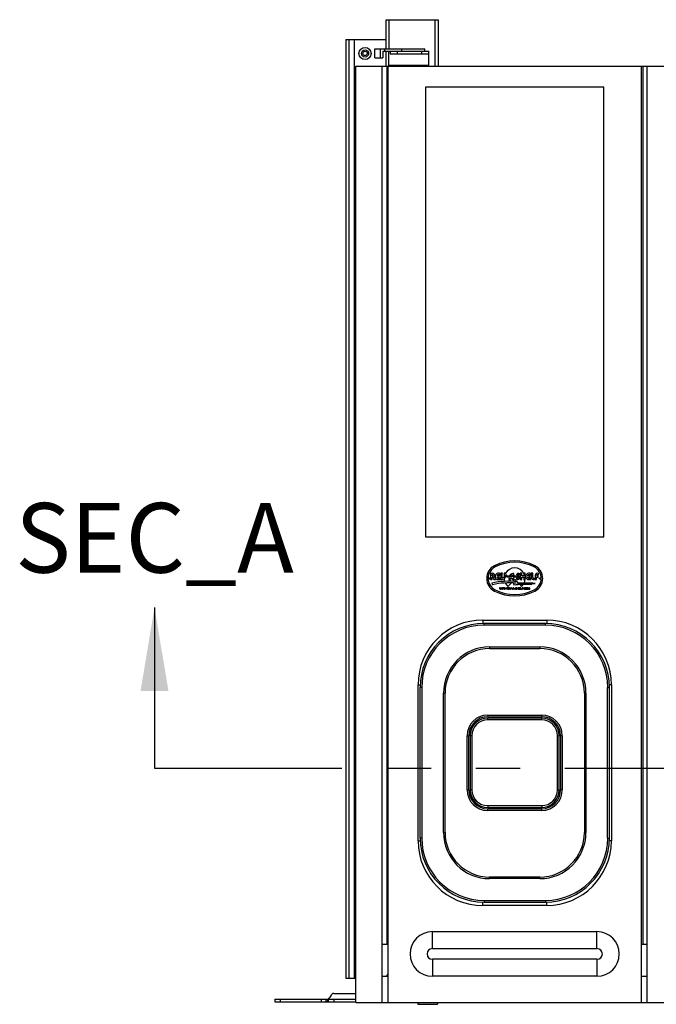
# Model space of a CAD drawing. Units: inches. Extents: x 0 to 17, y 0 to 11.
# Drawn here: x 7.5 to 9, y 4.5 to 6.7 of the extents above; entities that cross this region are included whole.
import ezdxf
from ezdxf.enums import TextEntityAlignment as Align

# ---------------------------------------------------------------- set-up
doc = ezdxf.new("R2010")
doc.units = ezdxf.units.IN
doc.header["$LTSCALE"] = 0.935
doc.header["$MEASUREMENT"] = 0
doc.linetypes.add('PHANTOM', pattern=[0.8, 0.45, -0.05, 0.1, -0.05, 0.1, -0.05])
doc.layers.get('0').update_dxf_attribs({"linetype": 'CONTINUOUS'})
doc.layers.add('02___PRT_ALL_AXES', color=7, linetype='CONTINUOUS')
doc.layers.add('DEFAULT_3', color=7, linetype='PHANTOM')
doc.styles.get("Standard").update_dxf_attribs({"font": 'bluprnt.ttf'})
doc.dimstyles.get("Standard").update_dxf_attribs({"dimtxt": 0.15625, "dimasz": 0.1875, "dimexe": 0.125, "dimexo": 0.0625, "dimgap": 0.09, "dimtad": 0, "dimtih": 1, "dimtoh": 1, "dimdec": 3, "dimzin": 4, "dimdsep": 46, "dimtxsty": 'Standard', "dimblk": '_FILLED', "dimblk1": '_FILLED', "dimblk2": '_FILLED', "dimcen": 0.09, "dimadec": 3, "dimazin": 1, "dimtp": 0.001, "dimtm": 0.001, "dimtfac": 1, "dimtdec": 3, "dimtofl": 0, "dimtmove": 0, "dimatfit": 3, "dimldrblk": '_FILLED', "dimfxl": 0, "dimtolj": 1, "dimtzin": 4, "dimarcsym": 0})

# ---------------------------------------------------------------- blocks, each defined once
blk = doc.blocks.new('_FILLED')
at = {"color": 0, "linetype": 'ByBlock'}
blk.add_solid([(0, 0), (-1, 0.167), (-1, -0.167)], dxfattribs=at)
blk = doc.blocks.new('XSEC_FILLED')
at = {"color": 0, "linetype": 'ByBlock'}
blk.add_solid([(0, 0), (-1, 0.167), (-1, -0.167)], dxfattribs=at)

msp = doc.modelspace()

# ---------------------------------------------------------------- linework, layer by layer
at = {"color": 7, "linetype": 'Continuous'}
for p, q in [((8.3687, 6.6466), (8.3687, 6.712)), ((8.3687, 6.712), (8.4856, 6.712)), ((8.3754, 6.6466), (8.3754, 6.712)), ((8.4789, 6.6081), (8.4789, 6.712)), ((8.4856, 6.712), (8.4856, 6.6081)), ((8.2782, 6.6679), (8.2782, 4.5624)), ((8.2782, 6.6679), (8.3687, 6.6679)), ((8.2861, 4.5624), (8.2861, 6.6679)), ((8.2979, 4.5624), (8.2979, 6.6679)), ((8.3433, 6.6265), (8.3433, 6.6466)), ((8.3433, 6.6466), (8.4556, 6.6466)), ((8.3559, 6.6265), (8.3559, 6.6466)), ((8.3662, 6.6415), (8.3662, 6.6466)), ((8.4039, 6.6415), (8.4039, 6.6466)), ((8.4556, 6.6415), (8.4556, 6.6466)), ((8.3433, 6.6265), (8.3612, 6.6265)), ((8.3612, 6.6415), (8.3612, 6.6265)), ((8.3612, 6.6415), (8.4646, 6.6415)), ((8.3687, 6.6081), (8.3687, 6.6415)), ((8.375, 6.6081), (8.375, 6.6415)), ((8.378, 6.6415), (8.378, 6.6357)), ((8.378, 6.6357), (8.4646, 6.6357)), ((8.3938, 6.6415), (8.3938, 6.6357)), ((8.4489, 6.6357), (8.4489, 6.6415)), ((8.4646, 6.6101), (8.4646, 6.6415)), ((8.3011, 4.5081), (8.3011, 6.6081)), ((8.3011, 6.6081), (10.3523, 6.6081)), ((8.3601, 4.5081), (8.3601, 6.6081)), ((8.3701, 6.6081), (8.3701, 4.6391)), ((8.3726, 6.6081), (8.3726, 4.5081)), ((8.375, 6.6101), (8.4646, 6.6101)), ((8.3978, 6.6101), (8.3978, 6.6081)), ((8.4414, 6.6101), (8.4414, 6.6081)), ((8.4572, 6.6081), (8.4572, 6.6101)), ((8.942, 4.5081), (8.942, 6.6081)), ((8.9445, 6.6081), (8.9445, 4.6391)), ((8.9545, 4.5081), (8.9545, 6.6081)), ((8.4573, 6.5609), (8.4573, 5.5525)), ((8.8573, 6.5609), (8.4573, 6.5609)), ((8.8573, 5.5525), (8.8573, 6.5609)), ((8.4573, 5.5525), (8.8573, 5.5525)), ((8.6057, 5.4485), (8.6075, 5.4448)), ((8.6233, 5.4381), (8.624, 5.4346)), ((8.6238, 5.4381), (8.6233, 5.4381)), ((8.6243, 5.4354), (8.6238, 5.4381)), ((8.624, 5.4346), (8.6247, 5.4346)), ((8.625, 5.4381), (8.6243, 5.4354)), ((8.6247, 5.4346), (8.6253, 5.4374)), ((8.6257, 5.4381), (8.625, 5.4381)), ((8.6253, 5.4374), (8.626, 5.4346)), ((8.6264, 5.4354), (8.6257, 5.4381)), ((8.626, 5.4346), (8.6267, 5.4346)), ((8.6269, 5.4381), (8.6264, 5.4354)), ((8.6267, 5.4346), (8.6274, 5.4381)), ((8.6274, 5.4381), (8.6269, 5.4381)), ((8.6281, 5.4381), (8.6288, 5.4346)), ((8.6286, 5.4381), (8.6281, 5.4381)), ((8.6291, 5.4354), (8.6286, 5.4381)), ((8.6288, 5.4346), (8.6295, 5.4346)), ((8.6298, 5.4381), (8.6291, 5.4354)), ((8.6295, 5.4346), (8.6301, 5.4374)), ((8.6305, 5.4381), (8.6298, 5.4381)), ((8.6301, 5.4374), (8.6308, 5.4346)), ((8.6312, 5.4354), (8.6305, 5.4381)), ((8.6308, 5.4346), (8.6315, 5.4346)), ((8.6317, 5.4381), (8.6312, 5.4354)), ((8.6315, 5.4346), (8.6322, 5.4381)), ((8.6322, 5.4381), (8.6317, 5.4381)), ((8.6329, 5.4381), (8.6336, 5.4346)), ((8.6334, 5.4381), (8.6329, 5.4381)), ((8.6339, 5.4354), (8.6334, 5.4381)), ((8.6336, 5.4346), (8.6343, 5.4346)), ((8.6346, 5.4381), (8.6339, 5.4354)), ((8.6343, 5.4346), (8.6349, 5.4374)), ((8.6353, 5.4381), (8.6346, 5.4381)), ((8.6349, 5.4374), (8.6356, 5.4346)), ((8.636, 5.4354), (8.6353, 5.4381)), ((8.6356, 5.4346), (8.6363, 5.4346)), ((8.6365, 5.4381), (8.636, 5.4354)), ((8.6363, 5.4346), (8.637, 5.4381)), ((8.637, 5.4381), (8.6365, 5.4381)), ((8.6377, 5.435), (8.6377, 5.4346)), ((8.6381, 5.435), (8.6377, 5.435)), ((8.6377, 5.4346), (8.6381, 5.4346)), ((8.6381, 5.4346), (8.6381, 5.435)), ((8.6388, 5.4381), (8.6388, 5.4346)), ((8.6409, 5.4381), (8.6388, 5.4381)), ((8.6388, 5.4346), (8.6393, 5.4346)), ((8.6393, 5.4366), (8.6393, 5.4377)), ((8.6393, 5.4377), (8.641, 5.4377)), ((8.641, 5.4366), (8.6393, 5.4366)), ((8.6393, 5.4346), (8.6393, 5.4362)), ((8.6393, 5.4362), (8.6408, 5.4362)), ((8.6408, 5.4362), (8.6415, 5.4346)), ((8.6413, 5.438), (8.6409, 5.4381)), ((8.641, 5.4377), (8.6412, 5.4376)), ((8.6412, 5.4367), (8.641, 5.4366)), ((8.6412, 5.4376), (8.6414, 5.4375)), ((8.6414, 5.4368), (8.6412, 5.4367)), ((8.6416, 5.4378), (8.6413, 5.438)), ((8.6413, 5.4363), (8.6416, 5.4365)), ((8.6421, 5.4346), (8.6413, 5.4363)), ((8.6414, 5.4375), (8.6415, 5.4373)), ((8.6415, 5.437), (8.6414, 5.4368)), ((8.6415, 5.4373), (8.6415, 5.437)), ((8.6415, 5.4346), (8.6421, 5.4346)), ((8.6419, 5.4375), (8.6416, 5.4378)), ((8.6416, 5.4365), (8.6419, 5.4368)), ((8.642, 5.4373), (8.6419, 5.4375)), ((8.6419, 5.4368), (8.642, 5.437)), ((8.642, 5.437), (8.642, 5.4373)), ((8.6428, 5.4381), (8.6428, 5.4346)), ((8.6458, 5.4381), (8.6428, 5.4381)), ((8.6428, 5.4346), (8.6458, 5.4346)), ((8.6433, 5.4367), (8.6433, 5.4376)), ((8.6433, 5.4376), (8.6458, 5.4376)), ((8.6455, 5.4367), (8.6433, 5.4367)), ((8.6433, 5.4351), (8.6433, 5.4362)), ((8.6433, 5.4362), (8.6455, 5.4362)), ((8.6458, 5.4351), (8.6433, 5.4351)), ((8.6455, 5.4362), (8.6455, 5.4367)), ((8.6458, 5.4376), (8.6458, 5.4381)), ((8.6458, 5.4346), (8.6458, 5.4351)), ((8.6465, 5.4381), (8.6479, 5.4346)), ((8.647, 5.4381), (8.6465, 5.4381)), ((8.6482, 5.4351), (8.647, 5.4381)), ((8.6479, 5.4346), (8.6486, 5.4346)), ((8.6494, 5.4381), (8.6482, 5.4351)), ((8.6486, 5.4346), (8.65, 5.4381)), ((8.65, 5.4381), (8.6494, 5.4381)), ((8.6506, 5.4362), (8.6506, 5.4359)), ((8.6518, 5.4362), (8.6506, 5.4362)), ((8.6506, 5.4359), (8.6518, 5.4359)), ((8.6518, 5.4359), (8.6518, 5.4362)), ((8.6539, 5.4381), (8.6525, 5.4346)), ((8.6525, 5.4346), (8.653, 5.4346)), ((8.653, 5.4346), (8.6534, 5.4355)), ((8.6534, 5.4355), (8.6551, 5.4355)), ((8.6535, 5.4358), (8.6542, 5.4378)), ((8.655, 5.4358), (8.6535, 5.4358)), ((8.6546, 5.4381), (8.6539, 5.4381)), ((8.6542, 5.4378), (8.655, 5.4358)), ((8.656, 5.4346), (8.6546, 5.4381)), ((8.6547, 5.4475), (8.6552, 5.4442)), ((8.6551, 5.4355), (8.6554, 5.4346)), ((8.6554, 5.4346), (8.656, 5.4346)), ((8.6566, 5.4362), (8.6566, 5.4359)), ((8.6578, 5.4362), (8.6566, 5.4362)), ((8.6566, 5.4359), (8.6578, 5.4359)), ((8.6578, 5.4359), (8.6578, 5.4362)), ((8.6585, 5.4356), (8.6586, 5.4353)), ((8.659, 5.4356), (8.6585, 5.4356)), ((8.6586, 5.4353), (8.6589, 5.4349)), ((8.6589, 5.4376), (8.6588, 5.4373)), ((8.6588, 5.4373), (8.6588, 5.437)), ((8.6588, 5.437), (8.6589, 5.4367)), ((8.6592, 5.4379), (8.6589, 5.4376)), ((8.6589, 5.4367), (8.6592, 5.4364)), ((8.6589, 5.4349), (8.6593, 5.4347)), ((8.6591, 5.4354), (8.659, 5.4356)), ((8.6594, 5.4352), (8.6591, 5.4354)), ((8.6596, 5.438), (8.6592, 5.4379)), ((8.6592, 5.4364), (8.6596, 5.4362)), ((8.6593, 5.4372), (8.6594, 5.4374)), ((8.6593, 5.437), (8.6593, 5.4372)), ((8.6594, 5.4368), (8.6593, 5.437)), ((8.6593, 5.4347), (8.6597, 5.4346)), ((8.6594, 5.4374), (8.6596, 5.4376)), ((8.6596, 5.4367), (8.6594, 5.4368)), ((8.6597, 5.4351), (8.6594, 5.4352)), ((8.6599, 5.4381), (8.6596, 5.438)), ((8.6596, 5.4376), (8.6599, 5.4376)), ((8.6599, 5.4366), (8.6596, 5.4367)), ((8.6596, 5.4362), (8.6599, 5.4362)), ((8.6604, 5.4351), (8.6597, 5.4351)), ((8.6597, 5.4346), (8.6604, 5.4346)), ((8.6603, 5.4381), (8.6599, 5.4381)), ((8.6599, 5.4376), (8.6604, 5.4376)), ((8.6604, 5.4366), (8.6599, 5.4366)), ((8.6599, 5.4362), (8.6604, 5.4362)), ((8.6608, 5.438), (8.6603, 5.4381)), ((8.6604, 5.4376), (8.6607, 5.4376)), ((8.6608, 5.4365), (8.6604, 5.4366)), ((8.6604, 5.4362), (8.6608, 5.4361)), ((8.6608, 5.4352), (8.6604, 5.4351)), ((8.6604, 5.4346), (8.6608, 5.4347)), ((8.6607, 5.4376), (8.6608, 5.4374)), ((8.6611, 5.4378), (8.6608, 5.438)), ((8.6608, 5.4374), (8.6609, 5.4373)), ((8.6612, 5.4364), (8.6608, 5.4365)), ((8.6608, 5.4361), (8.661, 5.436)), ((8.661, 5.4353), (8.6608, 5.4352)), ((8.6608, 5.4347), (8.6612, 5.4349)), ((8.6609, 5.4373), (8.6614, 5.4373)), ((8.661, 5.436), (8.6612, 5.4357)), ((8.6612, 5.4355), (8.661, 5.4353)), ((8.6614, 5.4375), (8.6611, 5.4378)), ((8.6615, 5.4361), (8.6612, 5.4364)), ((8.6612, 5.4357), (8.6612, 5.4355)), ((8.6612, 5.4349), (8.6615, 5.4352)), ((8.6614, 5.4373), (8.6614, 5.4375)), ((8.6617, 5.4358), (8.6615, 5.4361)), ((8.6615, 5.4352), (8.6617, 5.4354)), ((8.6617, 5.4354), (8.6617, 5.4358)), ((8.6624, 5.4381), (8.6624, 5.4346)), ((8.6629, 5.4381), (8.6624, 5.4381)), ((8.6624, 5.4346), (8.6629, 5.4346)), ((8.6629, 5.4367), (8.6629, 5.4381)), ((8.6653, 5.4367), (8.6629, 5.4367)), ((8.6629, 5.4346), (8.6629, 5.4362)), ((8.6629, 5.4362), (8.6653, 5.4362)), ((8.6643, 5.4481), (8.6638, 5.4516)), ((8.6646, 5.4461), (8.6644, 5.4469)), ((8.6653, 5.4381), (8.6653, 5.4367)), ((8.6658, 5.4381), (8.6653, 5.4381)), ((8.6653, 5.4362), (8.6653, 5.4346)), ((8.6653, 5.4346), (8.6658, 5.4346)), ((8.6658, 5.4346), (8.6658, 5.4381)), ((8.6665, 5.4381), (8.6665, 5.4346)), ((8.6696, 5.4381), (8.6665, 5.4381)), ((8.6665, 5.4346), (8.6696, 5.4346)), ((8.667, 5.4367), (8.667, 5.4376)), ((8.667, 5.4376), (8.6696, 5.4376)), ((8.6692, 5.4367), (8.667, 5.4367)), ((8.667, 5.4351), (8.667, 5.4362)), ((8.667, 5.4362), (8.6692, 5.4362)), ((8.6696, 5.4351), (8.667, 5.4351)), ((8.6692, 5.4362), (8.6692, 5.4367)), ((8.6696, 5.4376), (8.6696, 5.4381)), ((8.6696, 5.4346), (8.6696, 5.4351)), ((8.6703, 5.4381), (8.6703, 5.4346)), ((8.6708, 5.4381), (8.6703, 5.4381)), ((8.6703, 5.4346), (8.6734, 5.4346)), ((8.6708, 5.4351), (8.6708, 5.4381)), ((8.6734, 5.4351), (8.6708, 5.4351)), ((8.6734, 5.4346), (8.6734, 5.4351)), ((8.6741, 5.4381), (8.6741, 5.4346)), ((8.6771, 5.4381), (8.6741, 5.4381)), ((8.6741, 5.4346), (8.6746, 5.4346)), ((8.6746, 5.4367), (8.6746, 5.4376)), ((8.6746, 5.4376), (8.6771, 5.4376)), ((8.6768, 5.4367), (8.6746, 5.4367)), ((8.6746, 5.4346), (8.6746, 5.4362)), ((8.6746, 5.4362), (8.6768, 5.4362)), ((8.6768, 5.4362), (8.6768, 5.4367)), ((8.6771, 5.4376), (8.6771, 5.4381)), ((8.6778, 5.435), (8.6778, 5.4346)), ((8.6783, 5.435), (8.6778, 5.435)), ((8.6778, 5.4346), (8.6783, 5.4346)), ((8.6783, 5.4346), (8.6783, 5.435)), ((8.679, 5.4373), (8.6789, 5.4369)), ((8.6789, 5.4369), (8.6789, 5.4358)), ((8.6789, 5.4358), (8.679, 5.4354)), ((8.6792, 5.4376), (8.679, 5.4373)), ((8.679, 5.4354), (8.6792, 5.4352)), ((8.6795, 5.4379), (8.6792, 5.4376)), ((8.6792, 5.4352), (8.6795, 5.4349)), ((8.6799, 5.438), (8.6795, 5.4379)), ((8.6795, 5.4372), (8.6797, 5.4374)), ((8.6795, 5.4369), (8.6795, 5.4372)), ((8.6795, 5.4358), (8.6795, 5.4369)), ((8.6795, 5.4355), (8.6795, 5.4358)), ((8.6797, 5.4353), (8.6795, 5.4355)), ((8.6795, 5.4349), (8.6799, 5.4347)), ((8.6797, 5.4374), (8.68, 5.4376)), ((8.68, 5.4352), (8.6797, 5.4353)), ((8.6803, 5.4381), (8.6799, 5.438)), ((8.6799, 5.4347), (8.6803, 5.4346)), ((8.68, 5.4376), (8.6803, 5.4376)), ((8.6803, 5.4351), (8.68, 5.4352)), ((8.6811, 5.4381), (8.6803, 5.4381)), ((8.6803, 5.4376), (8.6811, 5.4376)), ((8.6811, 5.4351), (8.6803, 5.4351)), ((8.6803, 5.4346), (8.6811, 5.4346)), ((8.6815, 5.438), (8.6811, 5.4381)), ((8.6811, 5.4376), (8.6814, 5.4376)), ((8.6814, 5.4352), (8.6811, 5.4351)), ((8.6811, 5.4346), (8.6815, 5.4347)), ((8.6814, 5.4376), (8.6817, 5.4374)), ((8.6817, 5.4353), (8.6814, 5.4352)), ((8.6819, 5.4379), (8.6815, 5.438)), ((8.6815, 5.4347), (8.6819, 5.4349)), ((8.6817, 5.4374), (8.6818, 5.4372)), ((8.6818, 5.4355), (8.6817, 5.4353)), ((8.6818, 5.4372), (8.6823, 5.4372)), ((8.6823, 5.4355), (8.6818, 5.4355)), ((8.6822, 5.4376), (8.6819, 5.4379)), ((8.6819, 5.4349), (8.6822, 5.4352)), ((8.6823, 5.4372), (8.6822, 5.4376)), ((8.6822, 5.4352), (8.6823, 5.4355)), ((8.6831, 5.4373), (8.683, 5.4369)), ((8.683, 5.4369), (8.683, 5.4358)), ((8.683, 5.4358), (8.6831, 5.4354)), ((8.6832, 5.4376), (8.6831, 5.4373)), ((8.6831, 5.4354), (8.6832, 5.4352)), ((8.6836, 5.4379), (8.6832, 5.4376)), ((8.6832, 5.4352), (8.6836, 5.4349)), ((8.6835, 5.4369), (8.6836, 5.4372)), ((8.6835, 5.4358), (8.6835, 5.4369)), ((8.6836, 5.4355), (8.6835, 5.4358)), ((8.6839, 5.438), (8.6836, 5.4379)), ((8.6836, 5.4372), (8.6837, 5.4374)), ((8.6837, 5.4353), (8.6836, 5.4355)), ((8.6836, 5.4349), (8.6839, 5.4347)), ((8.6837, 5.4374), (8.684, 5.4376)), ((8.684, 5.4352), (8.6837, 5.4353)), ((8.6843, 5.4381), (8.6839, 5.438)), ((8.6839, 5.4347), (8.6843, 5.4346)), ((8.684, 5.4376), (8.6843, 5.4376)), ((8.6843, 5.4351), (8.684, 5.4352)), ((8.685, 5.4381), (8.6843, 5.4381)), ((8.6843, 5.4376), (8.685, 5.4376)), ((8.685, 5.4351), (8.6843, 5.4351)), ((8.6843, 5.4346), (8.685, 5.4346)), ((8.6855, 5.438), (8.685, 5.4381)), ((8.685, 5.4376), (8.6854, 5.4376)), ((8.6854, 5.4352), (8.685, 5.4351)), ((8.685, 5.4346), (8.6855, 5.4347)), ((8.6854, 5.4376), (8.6856, 5.4374)), ((8.6856, 5.4353), (8.6854, 5.4352)), ((8.6858, 5.4379), (8.6855, 5.438)), ((8.6855, 5.4347), (8.6858, 5.4349)), ((8.6856, 5.4374), (8.6858, 5.4372)), ((8.6858, 5.4355), (8.6856, 5.4353)), ((8.6861, 5.4376), (8.6858, 5.4379)), ((8.6858, 5.4372), (8.6859, 5.4369)), ((8.6859, 5.4358), (8.6858, 5.4355)), ((8.6858, 5.4349), (8.6861, 5.4352)), ((8.6859, 5.4369), (8.6859, 5.4358)), ((8.6863, 5.4373), (8.6861, 5.4376)), ((8.6861, 5.4352), (8.6863, 5.4354)), ((8.6864, 5.4369), (8.6863, 5.4373)), ((8.6863, 5.4354), (8.6864, 5.4358)), ((8.6864, 5.4358), (8.6864, 5.4369)), ((8.6871, 5.4381), (8.6871, 5.4346)), ((8.6879, 5.4381), (8.6871, 5.4381)), ((8.6871, 5.4346), (8.6876, 5.4346)), ((8.6876, 5.4346), (8.6876, 5.4373)), ((8.6876, 5.4373), (8.6888, 5.4346)), ((8.6891, 5.435), (8.6879, 5.4381)), ((8.6888, 5.4346), (8.6895, 5.4346)), ((8.6904, 5.4381), (8.6891, 5.435)), ((8.6895, 5.4346), (8.6907, 5.4373)), ((8.6912, 5.4381), (8.6904, 5.4381)), ((8.6907, 5.4373), (8.6907, 5.4346)), ((8.6907, 5.4346), (8.6912, 5.4346)), ((8.6912, 5.4346), (8.6912, 5.4381)), ((8.6952, 5.4454), (8.6968, 5.4461)), ((8.6996, 5.447), (8.703, 5.4478)), ((8.5855, 5.3656), (8.5855, 5.358)), ((8.5855, 5.3656), (8.7292, 5.3656)), ((8.5886, 5.3542), (8.5886, 5.3581)), ((8.7261, 5.3581), (8.5886, 5.3581)), ((8.7261, 5.3542), (8.5886, 5.3542)), ((8.7261, 5.3542), (8.7261, 5.3581)), ((8.7292, 5.3656), (8.7292, 5.358)), ((8.6011, 5.3055), (8.6011, 5.3018)), ((8.6011, 5.3055), (8.7136, 5.3055)), ((8.6011, 5.3018), (8.7136, 5.3018)), ((8.7136, 5.3055), (8.7136, 5.3018)), ((8.4405, 4.8706), (8.4405, 5.2206)), ((8.4405, 5.2206), (8.445, 5.2206)), ((8.4448, 5.2143), (8.4448, 4.8768)), ((8.4487, 5.2143), (8.4448, 5.2143)), ((8.4487, 5.2143), (8.4487, 4.8768)), ((8.8659, 4.8768), (8.8659, 5.2143)), ((8.8659, 5.2143), (8.8698, 5.2143)), ((8.8742, 5.2206), (8.8697, 5.2206)), ((8.8698, 4.8768), (8.8698, 5.2143)), ((8.8742, 5.2206), (8.8742, 4.8706)), ((8.4974, 4.8893), (8.4974, 5.2018)), ((8.4974, 5.2018), (8.5011, 5.2018)), ((8.5011, 4.8893), (8.5011, 5.2018)), ((8.8136, 5.2018), (8.8136, 4.8893)), ((8.8172, 5.2018), (8.8136, 5.2018)), ((8.8172, 5.2018), (8.8172, 4.8893)), ((8.5967, 5.1525), (8.5967, 5.1486)), ((8.5967, 5.1525), (8.7179, 5.1525)), ((8.5967, 5.1486), (8.7179, 5.1486)), ((8.5967, 5.1417), (8.5967, 5.1456)), ((8.7179, 5.1456), (8.5967, 5.1456)), ((8.7179, 5.1525), (8.7179, 5.1486)), ((8.7179, 5.1417), (8.7179, 5.1456)), ((8.7179, 5.1417), (8.5967, 5.1417)), ((8.5504, 4.9849), (8.5504, 5.1062)), ((8.5504, 5.1062), (8.5543, 5.1062)), ((8.5543, 4.9849), (8.5543, 5.1062)), ((8.5573, 5.1062), (8.5573, 4.9849)), ((8.5612, 5.1062), (8.5573, 5.1062)), ((8.5612, 5.1062), (8.5612, 4.9849)), ((8.7534, 4.9849), (8.7534, 5.1062)), ((8.7534, 5.1062), (8.7573, 5.1062)), ((8.7573, 4.9849), (8.7573, 5.1062)), ((8.7603, 5.1062), (8.7603, 4.9849)), ((8.7642, 5.1062), (8.7603, 5.1062)), ((8.7642, 5.1062), (8.7642, 4.9849)), ((8.5504, 4.9849), (8.5543, 4.9849)), ((8.5612, 4.9849), (8.5573, 4.9849)), ((8.7534, 4.9849), (8.7573, 4.9849)), ((8.7642, 4.9849), (8.7603, 4.9849)), ((8.5967, 4.9495), (8.5967, 4.9456)), ((8.5967, 4.9495), (8.7179, 4.9495)), ((8.7179, 4.9495), (8.7179, 4.9456)), ((8.5967, 4.9456), (8.7179, 4.9456)), ((8.5967, 4.9387), (8.5967, 4.9426)), ((8.7179, 4.9426), (8.5967, 4.9426)), ((8.7179, 4.9387), (8.5967, 4.9387)), ((8.7179, 4.9387), (8.7179, 4.9426)), ((8.4974, 4.8893), (8.5011, 4.8893)), ((8.8172, 4.8893), (8.8136, 4.8893)), ((8.4405, 4.8706), (8.445, 4.8706)), ((8.4487, 4.8768), (8.4448, 4.8768)), ((8.8659, 4.8768), (8.8698, 4.8768)), ((8.8742, 4.8706), (8.8697, 4.8706)), ((8.7136, 4.7893), (8.6011, 4.7893)), ((8.6011, 4.7857), (8.6011, 4.7893)), ((8.7136, 4.7857), (8.6011, 4.7857)), ((8.7136, 4.7857), (8.7136, 4.7893)), ((8.5855, 4.7256), (8.5855, 4.7331)), ((8.7292, 4.7256), (8.5855, 4.7256)), ((8.5886, 4.737), (8.7261, 4.737)), ((8.5886, 4.737), (8.5886, 4.7331)), ((8.5886, 4.7331), (8.7261, 4.7331)), ((8.7261, 4.737), (8.7261, 4.7331)), ((8.7292, 4.7256), (8.7292, 4.7331)), ((8.4726, 4.6668), (8.842, 4.6668)), ((8.4726, 4.6288), (8.4726, 4.6668)), ((8.842, 4.6288), (8.842, 4.6668)), ((8.3601, 4.6391), (8.3726, 4.6391)), ((8.942, 4.6391), (8.9545, 4.6391)), ((8.4726, 4.6288), (8.842, 4.6288)), ((8.842, 4.6048), (8.4726, 4.6048)), ((8.4726, 4.6048), (8.4726, 4.5668)), ((8.842, 4.6048), (8.842, 4.5668)), ((8.2782, 4.5624), (8.3011, 4.5624)), ((8.3601, 4.5671), (8.3726, 4.5671)), ((8.842, 4.5668), (8.4726, 4.5668)), ((8.942, 4.5671), (8.9545, 4.5671)), ((8.2513, 4.5281), (8.3011, 4.5281)), ((8.1191, 4.5151), (8.1191, 4.5091)), ((8.1191, 4.5091), (8.3011, 4.5091)), ((8.1311, 4.5151), (8.1311, 4.5091)), ((8.223, 4.5151), (8.223, 4.5091)), ((8.2339, 4.5091), (8.2339, 4.5151)), ((8.2386, 4.5151), (8.2391, 4.5151)), ((8.2391, 4.5156), (8.2391, 4.5096)), ((8.2391, 4.5096), (8.3011, 4.5096)), ((8.2511, 4.5156), (8.2511, 4.5096)), ((8.3011, 4.5081), (10.3523, 4.5081)), ((8.4399, 4.5076), (8.4844, 4.5076))]:
    msp.add_line(p, q, dxfattribs=at)
at = {"color": 3, "linetype": 'Continuous'}
for p, q in [((8.1191, 4.5151), (8.2386, 4.5151)), ((8.2391, 4.5156), (8.3011, 4.5156))]:
    msp.add_line(p, q, dxfattribs=at)
at = {"color": 7, "linetype": 'Continuous'}
for radius in [0.0136, 0.0136, 0.0081, 0.00492]:
    msp.add_circle((8.3215, 6.6364), radius, dxfattribs=at)
for centre, radius, start, end in [((8.6573, 5.398), 0.1003, 63.1926, 116.8074), ((8.6265, 5.459), 0.032, 116.8074, 243.1926), ((8.6265, 5.459), 0.0287, 116.8074, 243.1926), ((8.6573, 5.398), 0.0971, 63.1926, 116.8074), ((8.6881, 5.459), 0.0287, 296.8074, 63.1926), ((8.6881, 5.459), 0.032, 296.8074, 63.1926), ((8.6442, 5.2743), 0.1784, 83.6698, 102.4481), ((8.6461, 5.2724), 0.1767, 85.3172, 102.6098), ((8.6573, 5.52), 0.0971, 243.1926, 296.8074), ((8.6605, 5.4311), 0.0174, 90, 109.4369), ((8.6865, 5.0713), 0.3742, 88.657, 94.7925), ((8.6815, 5.1866), 0.262, 85.2837, 93.7565), ((8.6829, 5.1465), 0.301, 86.814, 93.5155), ((8.6807, 5.1127), 0.3338, 87.2359, 92.7641), ((8.6573, 5.52), 0.1003, 243.1926, 296.8074), ((8.5855, 5.2206), 0.145, 90, 180), ((8.5886, 5.2143), 0.1437, 90, 180), ((8.5886, 5.2143), 0.1399, 90, 180), ((8.7261, 5.2143), 0.1437, 0, 90), ((8.7261, 5.2143), 0.1399, 0, 90), ((8.7292, 5.2206), 0.145, 0, 90), ((8.6011, 5.2018), 0.1036, 90, 180), ((8.6011, 5.2018), 0.1, 90, 180), ((8.7136, 5.2018), 0.1036, 0, 90), ((8.7136, 5.2018), 0.1, 0, 90), ((8.5967, 5.1062), 0.0463, 90, 180), ((8.5967, 5.1062), 0.0424, 90, 180), ((8.5967, 5.1062), 0.0394, 90, 180), ((8.7179, 5.1062), 0.0463, 0, 90), ((8.7179, 5.1062), 0.0424, 0, 90), ((8.7179, 5.1062), 0.0394, 0, 90), ((8.5967, 5.1062), 0.0355, 90, 180), ((8.7179, 5.1062), 0.0355, 0, 90), ((8.5967, 4.9849), 0.0463, 180, 270), ((8.5967, 4.9849), 0.0424, 180, 270), ((8.5967, 4.9849), 0.0394, 180, 270), ((8.5967, 4.9849), 0.0355, 180, 270), ((8.7179, 4.9849), 0.0463, 270, 360), ((8.7179, 4.9849), 0.0424, 270, 360), ((8.7179, 4.9849), 0.0394, 270, 360), ((8.7179, 4.9849), 0.0355, 270, 360), ((8.6011, 4.8893), 0.1036, 180, 270), ((8.6011, 4.8893), 0.1, 180, 270), ((8.7136, 4.8893), 0.1036, 270, 360), ((8.7136, 4.8893), 0.1, 270, 360), ((8.5855, 4.8706), 0.145, 180, 270), ((8.5886, 4.8768), 0.1437, 180, 270), ((8.5886, 4.8768), 0.1399, 180, 270), ((8.7261, 4.8768), 0.1437, 270, 360), ((8.7261, 4.8768), 0.1399, 270, 360), ((8.7292, 4.8706), 0.145, 270, 360), ((8.4726, 4.6168), 0.05, 90, 270), ((8.842, 4.6168), 0.05, 270, 90), ((8.4726, 4.6168), 0.012, 90, 270), ((8.842, 4.6168), 0.012, 270, 90), ((8.2513, 4.5221), 0.006, 90, 156.22), ((8.223, 4.5346), 0.025, 308.7394, 310.2319), ((8.223, 4.5346), 0.025, 310.5141, 336.22)]:
    msp.add_arc(centre, radius, start, end, dxfattribs=at)
msp.add_open_spline([(8.2386, 4.5151), (8.2383, 4.5142), (8.2376, 4.5126), (8.2365, 4.5107), (8.2353, 4.5094), (8.2343, 4.5091), (8.2339, 4.5091)], degree=3, knots=[0, 0, 0, 0, 0.350215, 0.632964, 0.838879, 1, 1, 1, 1], dxfattribs=at)
at = {"layer": '02___PRT_ALL_AXES', "color": 7, "linetype": 'Continuous'}
for p, q in [((8.6031, 5.4701), (8.6031, 5.4563)), ((8.6042, 5.4699), (8.6031, 5.4701)), ((8.6031, 5.4563), (8.6066, 5.4563)), ((8.6064, 5.4649), (8.6064, 5.4671)), ((8.6065, 5.4571), (8.6065, 5.461)), ((8.6066, 5.4563), (8.6065, 5.4571)), ((8.6108, 5.4563), (8.6145, 5.4563)), ((8.6145, 5.4563), (8.6143, 5.457)), ((8.6222, 5.465), (8.6173, 5.465)), ((8.6173, 5.4618), (8.6222, 5.4618)), ((8.6227, 5.4653), (8.6222, 5.465)), ((8.6222, 5.4618), (8.6227, 5.4615)), ((8.6227, 5.4615), (8.6227, 5.4653)), ((8.625, 5.4705), (8.6241, 5.4701)), ((8.6241, 5.4567), (8.625, 5.4563)), ((8.625, 5.4659), (8.625, 5.4705)), ((8.625, 5.4563), (8.625, 5.4609)), ((8.6261, 5.4582), (8.6257, 5.4567)), ((8.626, 5.4705), (8.6261, 5.47)), ((8.6296, 5.4705), (8.626, 5.4705)), ((8.6261, 5.47), (8.6261, 5.4582)), ((8.6294, 5.47), (8.6296, 5.4705)), ((8.6294, 5.4605), (8.6294, 5.47)), ((8.6299, 5.4601), (8.6294, 5.4605)), ((8.6378, 5.4705), (8.6336, 5.4705)), ((8.6376, 5.4699), (8.6378, 5.4705)), ((8.6448, 5.457), (8.6445, 5.4563)), ((8.6445, 5.4563), (8.6479, 5.4563)), ((8.6467, 5.4596), (8.647, 5.4598)), ((8.647, 5.4598), (8.6517, 5.4598)), ((8.6474, 5.4627), (8.6472, 5.463)), ((8.6517, 5.4627), (8.6474, 5.4627)), ((8.6515, 5.4672), (8.652, 5.4668)), ((8.652, 5.4631), (8.6517, 5.4627)), ((8.6517, 5.4598), (8.652, 5.4595)), ((8.652, 5.4567), (8.6519, 5.4563)), ((8.6519, 5.4563), (8.6555, 5.4563)), ((8.652, 5.4668), (8.652, 5.4631)), ((8.652, 5.4595), (8.652, 5.4567)), ((8.6532, 5.4524), (8.6573, 5.4566)), ((8.6554, 5.4698), (8.6556, 5.4699)), ((8.6554, 5.4567), (8.6554, 5.4698)), ((8.6555, 5.4563), (8.6554, 5.4567)), ((8.6573, 5.4566), (8.6621, 5.4518)), ((8.661, 5.461), (8.661, 5.4569)), ((8.6627, 5.4597), (8.661, 5.461)), ((8.661, 5.4569), (8.6614, 5.457)), ((8.663, 5.4637), (8.6654, 5.4613)), ((8.6666, 5.4647), (8.6647, 5.4661)), ((8.6658, 5.4674), (8.6672, 5.4664)), ((8.6672, 5.4705), (8.6666, 5.4703)), ((8.6672, 5.4664), (8.6672, 5.4705)), ((8.6698, 5.4705), (8.6699, 5.4701)), ((8.6734, 5.4705), (8.6698, 5.4705)), ((8.6699, 5.4567), (8.6698, 5.4564)), ((8.6698, 5.4564), (8.6734, 5.4564)), ((8.6699, 5.4701), (8.6699, 5.4567)), ((8.6732, 5.4701), (8.6734, 5.4705)), ((8.6732, 5.4653), (8.6732, 5.4701)), ((8.6735, 5.4651), (8.6732, 5.4653)), ((8.6732, 5.4615), (8.6735, 5.4618)), ((8.6732, 5.4567), (8.6732, 5.4615)), ((8.6734, 5.4564), (8.6732, 5.4567)), ((8.6773, 5.4651), (8.6735, 5.4651)), ((8.6735, 5.4618), (8.6773, 5.4618)), ((8.6775, 5.4653), (8.6773, 5.4651)), ((8.6773, 5.4618), (8.6775, 5.4615)), ((8.6774, 5.4705), (8.6775, 5.4701)), ((8.681, 5.4705), (8.6774, 5.4705)), ((8.6775, 5.4567), (8.6774, 5.4564)), ((8.6774, 5.4564), (8.681, 5.4564)), ((8.6775, 5.4701), (8.6775, 5.4653)), ((8.6775, 5.4615), (8.6775, 5.4567)), ((8.6808, 5.4701), (8.681, 5.4705)), ((8.6808, 5.4567), (8.6808, 5.4701)), ((8.681, 5.4564), (8.6808, 5.4567)), ((8.6908, 5.465), (8.6859, 5.465)), ((8.6859, 5.4618), (8.6908, 5.4618)), ((8.6913, 5.4653), (8.6908, 5.465)), ((8.6908, 5.4618), (8.6913, 5.4615)), ((8.6913, 5.4615), (8.6913, 5.4653)), ((8.6936, 5.4705), (8.6928, 5.4701)), ((8.6928, 5.4567), (8.6936, 5.4563)), ((8.6936, 5.4659), (8.6936, 5.4705)), ((8.6936, 5.4563), (8.6936, 5.4609)), ((8.6943, 5.4705), (8.6944, 5.4702)), ((8.6979, 5.4705), (8.6943, 5.4705)), ((8.6944, 5.4702), (8.6944, 5.4612)), ((8.6977, 5.4701), (8.6979, 5.4705)), ((8.6977, 5.4614), (8.6977, 5.4701)), ((8.701, 5.4563), (8.701, 5.4599)), ((8.703, 5.4568), (8.7028, 5.4564)), ((8.7028, 5.4564), (8.7064, 5.4564)), ((8.703, 5.4657), (8.703, 5.4568)), ((8.7093, 5.4651), (8.7063, 5.4651)), ((8.7063, 5.4568), (8.7063, 5.4618)), ((8.7063, 5.4618), (8.7093, 5.4618)), ((8.7064, 5.4564), (8.7063, 5.4568)), ((8.7097, 5.4652), (8.7093, 5.4651)), ((8.7093, 5.4618), (8.7097, 5.4616)), ((8.7097, 5.4616), (8.7097, 5.4652)), ((8.7108, 5.4706), (8.7101, 5.4703)), ((8.7108, 5.467), (8.7108, 5.4706)), ((8.6419, 5.4411), (8.6498, 5.449)), ((8.6641, 5.4498), (8.6657, 5.4482)), ((8.6668, 5.4471), (8.6677, 5.4462)), ((8.6688, 5.4451), (8.6728, 5.4411)), ((8.3709, 4.5671), (8.3709, 4.5699)), ((8.3726, 4.5699), (8.3709, 4.5699)), ((8.4399, 4.5076), (8.4399, 4.5039)), ((8.4844, 4.5076), (8.4844, 4.5039)), ((8.4399, 4.5044), (8.4844, 4.5044)), ((8.4399, 4.5039), (8.4844, 4.5039))]:
    msp.add_line(p, q, dxfattribs=at)
for centre, radius in [((8.6005, 5.459), 0.00162), ((8.6407, 5.4634), 0.00177), ((8.6584, 5.4634), 0.00177), ((8.7141, 5.459), 0.00162)]:
    msp.add_circle(centre, radius, dxfattribs=at)
for centre, radius, start, end in [((8.6573, 5.459), 0.0236, 29.1513, 151.0584), ((8.6075, 5.4612), 0.00935, 90.3812, 111.0616), ((8.6069, 5.4671), 0.000475, 105.2809, 180), ((8.6069, 5.4649), 0.000475, 180, 254.7191), ((8.6069, 5.461), 0.000475, 86.0627, 180), ((8.6072, 5.466), 0.00161, 254.7191, 105.2809), ((8.6067, 5.4573), 0.00419, 346.4102, 86.0627), ((8.6075, 5.4659), 0.00464, 318.6628, 91.0679), ((8.6062, 5.4563), 0.00813, 4.7136, 53.4506), ((8.6205, 5.4634), 0.00716, 82.6611, 277.3389), ((8.621, 5.4632), 0.00415, 132.2465, 154.1667), ((8.621, 5.4636), 0.00415, 205.8328, 227.7535), ((8.6212, 5.463), 0.0045, 110.6823, 132.2465), ((8.6212, 5.4638), 0.0045, 227.7535, 249.3177), ((8.6214, 5.4626), 0.00494, 69.3177, 110.6823), ((8.6214, 5.4642), 0.00494, 249.3177, 290.6823), ((8.621, 5.459), 0.0116, 74.1745, 87.6414), ((8.621, 5.4679), 0.0116, 272.3586, 285.826), ((8.6215, 5.463), 0.0045, 47.704, 69.3177), ((8.6215, 5.4638), 0.0045, 290.6823, 312.3006), ((8.6211, 5.462), 0.00554, 45.9812, 51.6356), ((8.6211, 5.4648), 0.00554, 308.3679, 314.0188), ((8.6279, 5.4667), 0.0102, 257.4245, 18.4396), ((8.6279, 5.4667), 0.00685, 287.1034, 33.7717), ((8.6573, 5.459), 0.0236, 181.7891, 196.2425), ((8.6573, 5.459), 0.0236, 162.967, 167.888), ((8.6539, 5.4604), 0.00969, 80.0112, 200.1109), ((8.6539, 5.4604), 0.0072, 186.0823, 214.1815), ((8.6539, 5.4604), 0.0072, 108.8018, 158.4097), ((8.6637, 5.461), 0.00464, 239.3604, 52.1703), ((8.6653, 5.4667), 0.0038, 70.6589, 231.9308), ((8.6637, 5.461), 0.00169, 232.411, 9.8611), ((8.6653, 5.4668), 0.000845, 48.6553, 229.2271), ((8.6573, 5.459), 0.0236, 334.04, 353.5324), ((8.6573, 5.459), 0.0236, 354.4882, 5.6136), ((8.6892, 5.4634), 0.00716, 82.6955, 277.3045), ((8.6896, 5.4632), 0.00415, 132.2465, 154.1667), ((8.6896, 5.4636), 0.00415, 205.8328, 227.7535), ((8.6898, 5.463), 0.0045, 110.6823, 132.2465), ((8.6898, 5.4638), 0.0045, 227.7535, 249.3177), ((8.69, 5.4626), 0.00494, 69.3177, 110.6823), ((8.69, 5.4642), 0.00494, 249.3177, 290.6823), ((8.6896, 5.459), 0.0116, 74.205, 87.7082), ((8.6896, 5.4679), 0.0116, 272.2918, 285.7955), ((8.6901, 5.463), 0.0045, 47.6911, 69.3177), ((8.6901, 5.4638), 0.0045, 290.6823, 312.3135), ((8.6897, 5.462), 0.00554, 45.9796, 51.6242), ((8.6897, 5.4648), 0.00554, 308.3793, 314.0204), ((8.6998, 5.4616), 0.00543, 183.9909, 283.0755), ((8.6998, 5.4616), 0.0021, 185.1177, 305.757), ((8.7084, 5.4651), 0.00549, 72.0127, 173.7052), ((8.7091, 5.4648), 0.00281, 51.2553, 173.7126), ((8.6573, 5.459), 0.0236, 205.6856, 229.2188), ((8.6573, 5.459), 0.0236, 310.7812, 324.801), ((8.6573, 5.459), 0.0236, 327.8628, 330.7301)]:
    msp.add_arc(centre, radius, start, end, dxfattribs=at)
at = {"layer": 'DEFAULT_3', "color": 7, "linetype": 'PHANTOM'}
msp.add_line((7.849, 5.0331), (10.7803, 5.0331), dxfattribs=at)

# ---------------------------------------------------------------- texts
at = {"color": 7, "linetype": 'Continuous'}
msp.add_text('SEC_A', height=0.15625, dxfattribs=at).set_placement((7.5365, 5.4719), (8.1615, 5.4719), align=Align.FIT)

# ---------------------------------------------------------------- leaders
msp.add_leader([(7.849, 5.3938), (7.849, 5.0331)], dimstyle='Standard', override={"dimtad": 0, "dimldrblk": 'XSEC_FILLED'}, dxfattribs=at)

doc.saveas('drawing.dxf')
